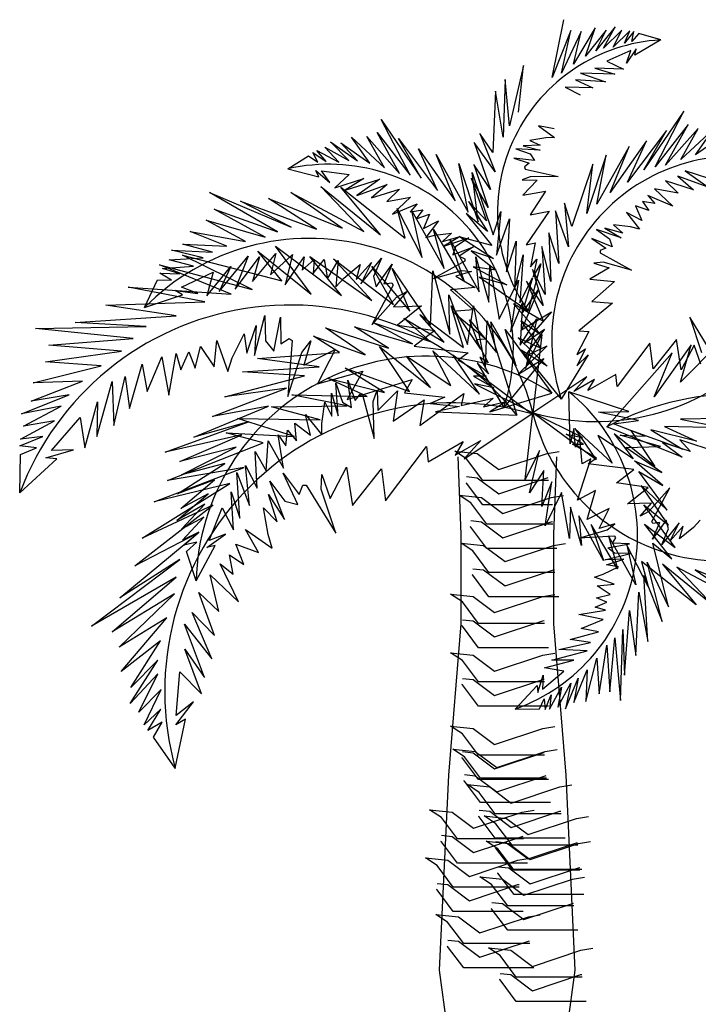
# Model space of a CAD drawing. Extents: x -405 to -229, y 15 to 156.
# Drawn here: x -248 to -241, y 36 to 46 of the extents above; entities that cross this region are included whole.
import ezdxf

# ---------------------------------------------------------------- set-up
doc = ezdxf.new("R2010")
doc.units = 0
doc.header["$LTSCALE"] = 0.000394
doc.header["$MEASUREMENT"] = 0
doc.layers.add('aStavba-az_objekt', color=7, linetype='CONTINUOUS')

msp = doc.modelspace()

# ---------------------------------------------------------------- linework, layer by layer
at = {"layer": 'aStavba-az_objekt', "linetype": 'Continuous'}
for p, q in [((-242.861, 45.678), (-242.743, 46.271)), ((-242.67, 46.161), (-242.861, 45.678)), ((-242.767, 45.723), (-242.67, 46.161)), ((-242.565, 46.151), (-242.767, 45.723)), ((-242.42, 46.186), (-242.643, 45.815)), ((-242.643, 45.815), (-242.565, 46.151)), ((-242.52, 45.897), (-242.42, 46.186)), ((-242.307, 46.163), (-242.52, 45.897)), ((-242.215, 46.198), (-242.413, 45.95)), ((-242.413, 45.95), (-242.307, 46.163)), ((-242.334, 45.977), (-242.215, 46.198)), ((-242.147, 46.163), (-242.334, 45.977)), ((-242.235, 45.989), (-242.147, 46.163)), ((-242.064, 46.157), (-242.235, 45.989)), ((-242.121, 46.03), (-242.064, 46.157)), ((-242.023, 46.149), (-242.121, 46.03)), ((-242.043, 46.047), (-242.023, 46.149)), ((-241.973, 46.129), (-242.043, 46.047)), ((-241.747, 46.063), (-241.973, 46.129)), ((-241.747, 46.063), (-242.014, 45.907)), ((-242.054, 45.954), (-242.301, 45.846)), ((-242.001, 45.973), (-242.099, 45.825)), ((-242.099, 45.825), (-242.054, 45.954)), ((-242.014, 45.907), (-242.001, 45.973)), ((-242.301, 45.846), (-242.131, 45.763)), ((-243.156, 45.8), (-243.301, 45.18)), ((-243.209, 45.321), (-243.156, 45.8)), ((-242.22, 45.712), (-242.571, 45.723)), ((-242.571, 45.723), (-242.314, 45.633)), ((-242.131, 45.763), (-242.424, 45.772)), ((-242.424, 45.772), (-242.22, 45.712)), ((-243.345, 45.657), (-243.366, 45.065)), ((-243.301, 45.18), (-243.345, 45.657)), ((-242.314, 45.633), (-242.624, 45.655)), ((-242.624, 45.655), (-242.444, 45.57)), ((-243.443, 45.538), (-243.473, 44.906)), ((-243.366, 45.065), (-243.443, 45.538)), ((-242.444, 45.57), (-242.728, 45.577)), ((-242.728, 45.577), (-242.576, 45.498)), ((-241.51, 45.331), (-241.921, 44.729)), ((-241.806, 44.758), (-241.51, 45.331)), ((-244.322, 44.673), (-244.618, 45.246)), ((-244.618, 45.246), (-244.207, 44.644)), ((-244.431, 44.691), (-244.661, 45.111)), ((-244.661, 45.111), (-244.322, 44.673)), ((-242.842, 45.149), (-243.003, 45.181)), ((-243.003, 45.181), (-242.84, 45.06)), ((-241.687, 45.134), (-242.087, 44.602)), ((-241.921, 44.729), (-241.687, 45.134)), ((-241.467, 45.196), (-241.806, 44.758)), ((-241.697, 44.776), (-241.467, 45.196)), ((-241.363, 45.155), (-241.697, 44.776)), ((-241.541, 44.834), (-241.363, 45.155)), ((-241.204, 45.148), (-241.541, 44.834)), ((-241.391, 44.882), (-241.204, 45.148)), ((-244.951, 44.824), (-245.138, 45.015)), ((-245.138, 45.015), (-244.861, 44.82)), ((-244.737, 44.797), (-244.924, 45.063)), ((-244.924, 45.063), (-244.586, 44.749)), ((-244.586, 44.749), (-244.765, 45.07)), ((-244.765, 45.07), (-244.431, 44.691)), ((-244.207, 44.644), (-244.441, 45.05)), ((-244.441, 45.05), (-244.041, 44.517)), ((-243.473, 44.906), (-243.604, 45.102)), ((-243.604, 45.102), (-243.448, 44.709)), ((-242.929, 45.058), (-243.092, 45.031)), ((-243.092, 45.031), (-242.984, 44.981)), ((-242.84, 45.06), (-242.929, 45.058)), ((-241.893, 45.028), (-242.268, 44.495)), ((-242.087, 44.602), (-241.893, 45.028)), ((-241.095, 45.092), (-241.391, 44.882)), ((-245.185, 44.816), (-245.281, 44.929)), ((-245.281, 44.929), (-245.055, 44.807)), ((-245.055, 44.807), (-245.197, 44.96)), ((-245.197, 44.96), (-244.951, 44.824)), ((-244.861, 44.82), (-245.033, 45.007)), ((-245.033, 45.007), (-244.737, 44.797)), ((-244.041, 44.517), (-244.235, 44.943)), ((-244.235, 44.943), (-243.86, 44.41)), ((-243.448, 44.709), (-243.665, 45.008)), ((-243.665, 45.008), (-243.495, 44.527)), ((-242.984, 44.931), (-243.237, 44.943)), ((-243.237, 44.943), (-243.09, 44.894)), ((-242.984, 44.981), (-243.161, 44.977)), ((-243.161, 44.977), (-242.984, 44.931)), ((-242.073, 44.97), (-242.404, 44.377)), ((-242.268, 44.495), (-242.073, 44.97)), ((-245.577, 44.739), (-245.365, 44.873)), ((-245.365, 44.873), (-245.27, 44.809)), ((-245.27, 44.809), (-245.321, 44.908)), ((-245.321, 44.908), (-245.185, 44.816)), ((-243.86, 44.41), (-244.055, 44.885)), ((-244.055, 44.885), (-243.724, 44.293)), ((-243.044, 44.826), (-243.256, 44.848)), ((-243.256, 44.848), (-243.099, 44.797)), ((-243.09, 44.894), (-243.044, 44.826)), ((-242.308, 44.879), (-242.505, 44.279)), ((-242.404, 44.377), (-242.308, 44.879)), ((-245.577, 44.739), (-245.258, 44.657)), ((-245.258, 44.657), (-245.291, 44.721)), ((-245.291, 44.721), (-245.147, 44.599)), ((-245.147, 44.599), (-245.231, 44.717)), ((-245.231, 44.717), (-244.946, 44.68)), ((-243.724, 44.293), (-243.82, 44.794)), ((-243.82, 44.794), (-243.623, 44.194)), ((-243.495, 44.527), (-243.667, 44.785)), ((-243.667, 44.785), (-243.521, 44.341)), ((-243.099, 44.797), (-243.146, 44.758)), ((-243.146, 44.758), (-243.14, 44.737)), ((-243.14, 44.737), (-242.802, 44.66)), ((-242.443, 44.786), (-242.661, 44.147)), ((-242.505, 44.279), (-242.443, 44.786)), ((-241.138, 44.603), (-241.495, 44.718)), ((-241.495, 44.718), (-241.259, 44.55)), ((-244.946, 44.68), (-245.096, 44.545)), ((-245.096, 44.545), (-244.798, 44.641)), ((-244.798, 44.641), (-244.99, 44.519)), ((-244.99, 44.519), (-244.633, 44.634)), ((-244.633, 44.634), (-244.869, 44.465)), ((-243.521, 44.341), (-243.695, 44.642)), ((-243.695, 44.642), (-243.537, 44.206)), ((-243.623, 44.194), (-243.685, 44.701)), ((-243.685, 44.701), (-243.467, 44.062)), ((-243.087, 44.658), (-243.172, 44.625)), ((-243.172, 44.625), (-243.016, 44.624)), ((-243.016, 44.624), (-243.165, 44.467)), ((-242.802, 44.66), (-243.087, 44.658)), ((-241.411, 44.524), (-241.699, 44.615)), ((-241.699, 44.615), (-241.567, 44.49)), ((-241.259, 44.55), (-241.57, 44.664)), ((-241.57, 44.664), (-241.411, 44.524)), ((-244.798, 44.096), (-245.238, 44.558)), ((-245.238, 44.558), (-244.626, 44.06)), ((-244.626, 44.06), (-245.032, 44.552)), ((-245.032, 44.552), (-244.372, 44.027)), ((-244.869, 44.465), (-244.558, 44.579)), ((-244.558, 44.579), (-244.717, 44.44)), ((-244.717, 44.44), (-244.429, 44.531)), ((-244.429, 44.531), (-244.561, 44.405)), ((-243.165, 44.467), (-242.93, 44.509)), ((-242.93, 44.509), (-243.087, 44.265)), ((-241.567, 44.49), (-241.81, 44.534)), ((-241.81, 44.534), (-241.624, 44.357)), ((-245.683, 44.092), (-246.382, 44.496)), ((-246.382, 44.496), (-245.543, 44.14)), ((-245.543, 44.14), (-246.063, 44.408)), ((-246.063, 44.408), (-245.283, 44.118)), ((-245.283, 44.118), (-245.775, 44.435)), ((-245.775, 44.435), (-245.021, 44.128)), ((-245.021, 44.128), (-245.547, 44.496)), ((-245.547, 44.496), (-244.798, 44.096)), ((-244.561, 44.405), (-244.318, 44.449)), ((-244.318, 44.449), (-244.504, 44.272)), ((-241.624, 44.357), (-241.88, 44.466)), ((-241.88, 44.466), (-241.808, 44.383)), ((-245.811, 44.038), (-246.336, 44.325)), ((-246.336, 44.325), (-245.683, 44.092)), ((-244.504, 44.272), (-244.248, 44.381)), ((-244.372, 44.027), (-244.454, 44.331)), ((-244.454, 44.331), (-244.197, 43.829)), ((-244.248, 44.381), (-244.32, 44.298)), ((-244.32, 44.298), (-244.192, 44.318)), ((-244.197, 43.829), (-244.305, 44.309)), ((-244.305, 44.309), (-243.973, 43.716)), ((-244.192, 44.318), (-244.26, 44.225)), ((-243.537, 44.206), (-243.722, 44.402)), ((-243.722, 44.402), (-243.527, 44.097)), ((-243.467, 44.062), (-243.391, 44.302)), ((-243.391, 44.302), (-243.435, 43.853)), ((-242.892, 44.305), (-243.128, 43.959)), ((-243.087, 44.265), (-242.892, 44.305)), ((-242.693, 43.938), (-242.828, 44.308)), ((-242.828, 44.308), (-242.795, 43.765)), ((-242.661, 44.147), (-242.737, 44.387)), ((-242.737, 44.387), (-242.693, 43.938)), ((-241.868, 44.31), (-242.005, 44.358)), ((-242.005, 44.358), (-241.943, 44.21)), ((-241.808, 44.383), (-241.936, 44.403)), ((-241.936, 44.403), (-241.868, 44.31)), ((-246.014, 43.994), (-246.418, 44.211)), ((-246.418, 44.211), (-245.811, 44.038)), ((-244.26, 44.225), (-244.123, 44.273)), ((-244.123, 44.273), (-244.185, 44.125)), ((-244.185, 44.125), (-244.03, 44.205)), ((-244.03, 44.205), (-244.161, 44.034)), ((-243.527, 44.097), (-243.746, 44.279)), ((-243.746, 44.279), (-243.482, 43.95)), ((-243.435, 43.853), (-243.3, 44.224)), ((-243.3, 44.224), (-243.333, 43.681)), ((-241.943, 44.21), (-242.098, 44.29)), ((-242.098, 44.29), (-241.967, 44.118)), ((-243.973, 43.716), (-244.08, 44.115)), ((-244.08, 44.115), (-243.764, 43.579)), ((-242.152, 44.029), (-242.408, 44.115)), ((-242.408, 44.115), (-242.272, 44.021)), ((-242.138, 44.079), (-242.321, 44.128)), ((-242.321, 44.128), (-242.152, 44.029)), ((-242.059, 44.143), (-242.233, 44.163)), ((-242.233, 44.163), (-242.138, 44.079)), ((-241.967, 44.118), (-242.059, 44.143)), ((-246.204, 43.943), (-246.581, 44.096)), ((-246.581, 44.096), (-246.014, 43.994)), ((-244.161, 44.034), (-244.069, 44.058)), ((-244.069, 44.058), (-243.895, 44.078)), ((-243.895, 44.078), (-243.99, 43.994)), ((-243.99, 43.994), (-243.807, 44.043)), ((-243.807, 44.043), (-243.976, 43.944)), ((-243.976, 43.944), (-243.72, 44.03)), ((-243.764, 43.579), (-243.912, 44.018)), ((-243.912, 44.018), (-243.614, 43.476)), ((-243.72, 44.03), (-243.856, 43.937)), ((-243.482, 43.95), (-243.805, 44.036)), ((-243.805, 44.036), (-243.465, 43.819)), ((-242.795, 43.765), (-242.896, 44.08)), ((-242.896, 44.08), (-242.877, 43.582)), ((-242.245, 43.938), (-242.455, 44.024)), ((-242.455, 44.024), (-242.31, 43.925)), ((-242.272, 44.021), (-242.245, 43.938)), ((-246.447, 43.826), (-246.773, 43.902)), ((-246.773, 43.902), (-246.351, 43.883)), ((-246.351, 43.883), (-246.657, 43.964)), ((-246.657, 43.964), (-246.204, 43.943)), ((-245.338, 43.452), (-245.706, 43.945)), ((-245.706, 43.945), (-245.025, 43.437)), ((-243.883, 43.854), (-243.672, 43.939)), ((-243.856, 43.937), (-243.883, 43.854)), ((-243.672, 43.939), (-243.818, 43.841)), ((-243.333, 43.681), (-243.232, 43.995)), ((-243.232, 43.995), (-243.251, 43.497)), ((-243.128, 43.959), (-243.036, 43.98)), ((-243.036, 43.98), (-243.084, 43.734)), ((-242.877, 43.582), (-242.967, 43.942)), ((-242.967, 43.942), (-242.934, 43.449)), ((-242.31, 43.925), (-242.37, 43.899)), ((-242.37, 43.899), (-242.37, 43.876)), ((-246.798, 43.804), (-246.447, 43.826)), ((-246.546, 43.739), (-246.798, 43.804)), ((-245.945, 43.498), (-246.66, 43.852)), ((-246.66, 43.852), (-245.638, 43.588)), ((-246.282, 43.479), (-245.984, 43.841)), ((-245.984, 43.841), (-246.119, 43.504)), ((-246.119, 43.504), (-245.869, 43.834)), ((-245.942, 43.58), (-245.701, 43.87)), ((-245.869, 43.834), (-245.942, 43.58)), ((-245.638, 43.588), (-245.886, 43.894)), ((-245.886, 43.894), (-245.338, 43.452)), ((-245.701, 43.87), (-245.754, 43.649)), ((-245.754, 43.649), (-245.529, 43.86)), ((-245.529, 43.86), (-245.605, 43.548)), ((-245.605, 43.548), (-245.409, 43.836)), ((-245.409, 43.836), (-245.429, 43.699)), ((-245.429, 43.699), (-245.308, 43.806)), ((-245.025, 43.437), (-245.35, 43.838)), ((-245.35, 43.838), (-244.715, 43.387)), ((-245.308, 43.806), (-245.316, 43.663)), ((-245.316, 43.663), (-245.204, 43.806)), ((-245.204, 43.806), (-245.17, 43.608)), ((-245.17, 43.608), (-245.061, 43.798)), ((-244.715, 43.387), (-245.108, 43.813)), ((-245.108, 43.813), (-244.492, 43.347)), ((-245.061, 43.798), (-245.083, 43.528)), ((-244.828, 43.559), (-244.616, 43.823)), ((-244.616, 43.823), (-244.697, 43.632)), ((-243.818, 43.841), (-243.758, 43.814)), ((-243.758, 43.814), (-243.758, 43.791)), ((-243.465, 43.819), (-243.694, 43.897)), ((-243.694, 43.897), (-243.436, 43.697)), ((-243.614, 43.476), (-243.648, 43.834)), ((-243.648, 43.834), (-243.514, 43.37)), ((-243.251, 43.497), (-243.161, 43.857)), ((-243.161, 43.857), (-243.194, 43.364)), ((-243.084, 43.734), (-243.02, 43.81)), ((-243.02, 43.81), (-243.056, 43.631)), ((-242.37, 43.876), (-242.046, 43.697)), ((-246.16, 43.45), (-246.897, 43.754)), ((-246.897, 43.754), (-245.945, 43.498)), ((-246.866, 43.714), (-246.546, 43.739)), ((-246.688, 43.66), (-246.866, 43.714)), ((-246.411, 43.435), (-246.163, 43.737)), ((-246.163, 43.737), (-246.282, 43.479)), ((-245.003, 43.616), (-244.833, 43.755)), ((-244.877, 43.602), (-244.717, 43.777)), ((-244.833, 43.755), (-244.877, 43.602)), ((-244.717, 43.777), (-244.828, 43.559)), ((-244.492, 43.347), (-244.714, 43.737)), ((-244.714, 43.737), (-244.325, 43.277)), ((-244.669, 43.527), (-244.505, 43.759)), ((-244.505, 43.759), (-244.592, 43.557)), ((-244.325, 43.277), (-244.506, 43.715)), ((-244.506, 43.715), (-244.112, 43.132)), ((-243.758, 43.791), (-244.082, 43.612)), ((-243.436, 43.697), (-243.674, 43.733)), ((-243.674, 43.733), (-243.328, 43.547)), ((-243.514, 43.37), (-243.504, 43.75)), ((-243.504, 43.75), (-243.406, 43.196)), ((-242.98, 43.763), (-243.11, 43.279)), ((-242.934, 43.449), (-243.065, 43.704)), ((-243.065, 43.704), (-242.955, 43.334)), ((-243.056, 43.631), (-242.98, 43.763)), ((-242.276, 43.723), (-242.475, 43.606)), ((-242.339, 43.779), (-242.436, 43.771)), ((-242.436, 43.771), (-242.276, 43.723)), ((-242.046, 43.697), (-242.339, 43.779)), ((-247.049, 43.314), (-246.916, 43.599)), ((-246.916, 43.599), (-246.773, 43.596)), ((-246.773, 43.596), (-246.893, 43.666)), ((-246.893, 43.666), (-246.688, 43.66)), ((-246.67, 43.525), (-246.345, 43.679)), ((-246.345, 43.679), (-246.411, 43.435)), ((-245.083, 43.528), (-245.003, 43.616)), ((-244.697, 43.632), (-244.669, 43.527)), ((-244.112, 43.132), (-244.089, 43.69)), ((-244.089, 43.69), (-243.912, 43.041)), ((-244.082, 43.612), (-243.789, 43.694)), ((-243.692, 43.686), (-243.852, 43.638)), ((-243.852, 43.638), (-243.653, 43.521)), ((-243.789, 43.694), (-243.692, 43.686)), ((-243.328, 43.547), (-243.61, 43.625)), ((-243.61, 43.625), (-243.11, 43.279)), ((-243.406, 43.196), (-243.208, 43.595)), ((-243.208, 43.595), (-243.29, 43.064)), ((-243.194, 43.364), (-243.063, 43.619)), ((-243.063, 43.619), (-243.173, 43.25)), ((-242.475, 43.606), (-242.222, 43.58)), ((-246.43, 43.373), (-247.218, 43.525)), ((-247.218, 43.525), (-246.16, 43.45)), ((-246.502, 43.458), (-246.67, 43.525)), ((-244.495, 43.545), (-244.715, 43.138)), ((-244.592, 43.557), (-244.511, 43.569)), ((-244.511, 43.569), (-244.495, 43.545)), ((-243.653, 43.521), (-243.906, 43.495)), ((-243.906, 43.495), (-243.673, 43.291)), ((-243.002, 43.501), (-243.176, 43.085)), ((-243.173, 43.25), (-243.002, 43.501)), ((-242.955, 43.334), (-243.126, 43.586)), ((-243.126, 43.586), (-242.952, 43.17)), ((-242.222, 43.58), (-242.455, 43.376)), ((-247.049, 43.314), (-246.658, 43.444)), ((-246.658, 43.444), (-246.736, 43.489)), ((-246.736, 43.489), (-246.502, 43.458)), ((-244.715, 43.138), (-244.462, 43.422)), ((-244.355, 43.479), (-244.491, 43.32)), ((-244.462, 43.422), (-244.355, 43.479)), ((-243.912, 43.041), (-243.923, 43.445)), ((-243.923, 43.445), (-243.731, 42.935)), ((-247.447, 43.339), (-246.43, 43.373)), ((-246.725, 43.229), (-247.447, 43.339)), ((-244.491, 43.32), (-244.203, 43.332)), ((-244.203, 43.332), (-244.451, 43.134)), ((-243.774, 42.903), (-243.901, 43.331)), ((-243.901, 43.331), (-243.598, 42.886)), ((-243.673, 43.291), (-243.885, 43.275)), ((-243.731, 42.935), (-243.672, 43.331)), ((-243.672, 43.331), (-243.547, 42.689)), ((-243.29, 43.064), (-243.166, 43.362)), ((-242.952, 43.17), (-243.259, 43.353)), ((-243.259, 43.353), (-242.974, 43.031)), ((-243.166, 43.362), (-243.192, 42.927)), ((-242.243, 43.36), (-242.587, 43.075)), ((-242.455, 43.376), (-242.243, 43.36)), ((-247.763, 43.162), (-246.725, 43.229)), ((-245.92, 42.823), (-245.813, 43.231)), ((-245.813, 43.231), (-245.808, 42.972)), ((-245.722, 42.867), (-245.653, 43.215)), ((-245.653, 43.215), (-245.65, 42.94)), ((-244.117, 42.967), (-244.385, 43.205)), ((-244.385, 43.205), (-243.972, 42.958)), ((-243.972, 42.958), (-244.223, 43.243)), ((-244.223, 43.243), (-243.774, 42.903)), ((-243.885, 43.275), (-243.541, 42.99)), ((-243.598, 42.886), (-243.711, 43.189)), ((-243.711, 43.189), (-243.434, 42.853)), ((-243.192, 42.927), (-243.02, 43.198)), ((-243.176, 43.085), (-242.869, 43.269)), ((-242.869, 43.269), (-243.154, 42.946)), ((-243.02, 43.198), (-243.138, 42.687)), ((-241.207, 42.82), (-241.45, 43.214)), ((-241.45, 43.214), (-241.33, 42.852)), ((-248.171, 43.099), (-247.033, 43.121)), ((-247.168, 42.995), (-248.171, 43.099)), ((-247.033, 43.121), (-247.763, 43.162)), ((-245.998, 42.847), (-245.904, 43.128)), ((-245.904, 43.128), (-245.92, 42.823)), ((-244.784, 42.828), (-245.19, 43.106)), ((-245.19, 43.106), (-244.543, 42.898)), ((-244.543, 42.898), (-244.893, 43.117)), ((-244.893, 43.117), (-244.296, 42.94)), ((-244.296, 42.94), (-244.703, 43.161)), ((-244.703, 43.161), (-244.117, 42.967)), ((-244.451, 43.134), (-244.069, 43.077)), ((-243.547, 42.689), (-243.531, 43.177)), ((-243.531, 43.177), (-243.227, 42.21)), ((-243.434, 42.853), (-243.492, 43.168)), ((-243.492, 43.168), (-243.231, 42.714)), ((-242.974, 43.031), (-243.186, 43.178)), ((-243.186, 43.178), (-242.981, 42.897)), ((-243.154, 42.946), (-242.942, 43.093)), ((-242.942, 43.093), (-243.147, 42.812)), ((-248.032, 42.927), (-247.168, 42.995)), ((-246.148, 42.798), (-246.026, 43.044)), ((-246.026, 43.044), (-245.998, 42.847)), ((-245.65, 42.94), (-245.563, 42.995)), ((-245.563, 42.995), (-245.533, 42.976)), ((-245.047, 42.853), (-245.313, 43.021)), ((-245.313, 43.021), (-244.784, 42.828)), ((-244.069, 43.077), (-244.28, 42.917)), ((-243.541, 42.99), (-243.642, 42.984)), ((-243.231, 42.714), (-243.345, 43.088)), ((-243.345, 43.088), (-242.865, 42.434)), ((-242.981, 42.897), (-243.213, 43.004)), ((-243.213, 43.004), (-242.913, 42.712)), ((-243.138, 42.687), (-242.967, 43.038)), ((-242.967, 43.038), (-243.061, 42.233)), ((-242.486, 43.069), (-242.609, 42.832)), ((-242.587, 43.075), (-242.486, 43.069)), ((-241.585, 42.987), (-241.826, 42.685)), ((-241.538, 42.673), (-241.585, 42.987)), ((-247.287, 42.867), (-248.032, 42.927)), ((-246.53, 42.692), (-246.475, 42.913)), ((-246.475, 42.913), (-246.336, 42.704)), ((-246.336, 42.704), (-246.307, 42.976)), ((-246.307, 42.976), (-246.195, 42.658)), ((-245.808, 42.972), (-245.722, 42.867)), ((-245.533, 42.976), (-245.577, 42.4)), ((-245.433, 42.853), (-245.34, 42.972)), ((-245.34, 42.972), (-245.414, 42.722)), ((-244.329, 42.45), (-244.637, 42.915)), ((-244.637, 42.915), (-244.113, 42.494)), ((-244.28, 42.917), (-243.726, 42.849)), ((-243.642, 42.984), (-243.519, 42.747)), ((-242.915, 42.92), (-243.215, 42.627)), ((-243.147, 42.812), (-242.915, 42.92)), ((-242.521, 42.89), (-242.61, 42.717)), ((-242.609, 42.832), (-242.521, 42.89)), ((-241.859, 42.947), (-242.195, 42.502)), ((-241.826, 42.685), (-241.859, 42.947)), ((-241.436, 42.931), (-241.813, 42.396)), ((-241.162, 42.933), (-241.545, 42.546)), ((-241.545, 42.546), (-241.436, 42.931)), ((-241.404, 42.929), (-241.538, 42.673)), ((-241.334, 42.731), (-241.404, 42.929)), ((-248.067, 42.756), (-247.287, 42.867)), ((-247.023, 42.453), (-246.873, 42.809)), ((-246.873, 42.809), (-246.801, 42.414)), ((-246.801, 42.414), (-246.725, 42.842)), ((-246.725, 42.842), (-246.677, 42.675)), ((-246.677, 42.675), (-246.594, 42.86)), ((-246.594, 42.86), (-246.53, 42.692)), ((-246.195, 42.658), (-246.148, 42.798)), ((-245.888, 42.789), (-245.047, 42.853)), ((-245.255, 42.706), (-245.888, 42.789)), ((-245.577, 42.4), (-245.433, 42.853)), ((-245.414, 42.722), (-245.091, 42.882)), ((-245.091, 42.882), (-245.273, 42.529)), ((-244.113, 42.494), (-244.359, 42.814)), ((-244.359, 42.814), (-243.904, 42.514)), ((-243.904, 42.514), (-244.089, 42.869)), ((-244.089, 42.869), (-243.61, 42.423)), ((-243.61, 42.423), (-243.884, 42.827)), ((-243.884, 42.827), (-243.071, 42.223)), ((-243.726, 42.849), (-243.828, 42.775)), ((-243.519, 42.747), (-243.607, 42.805)), ((-243.607, 42.805), (-243.518, 42.632)), ((-242.948, 42.79), (-243.359, 42.288)), ((-243.215, 42.627), (-242.948, 42.79)), ((-242.913, 42.712), (-243.18, 42.875)), ((-243.18, 42.875), (-242.769, 42.373)), ((-242.494, 42.83), (-242.769, 42.373)), ((-242.61, 42.717), (-242.494, 42.83)), ((-241.629, 42.848), (-242.3, 42.089)), ((-241.813, 42.396), (-241.629, 42.848)), ((-248.194, 42.542), (-247.495, 42.714)), ((-247.495, 42.714), (-248.067, 42.756)), ((-247.203, 42.278), (-247.075, 42.733)), ((-247.075, 42.733), (-247.023, 42.453)), ((-246.043, 42.653), (-245.255, 42.706)), ((-244.586, 42.442), (-244.99, 42.691)), ((-244.99, 42.691), (-244.329, 42.45)), ((-243.828, 42.775), (-243.539, 42.608)), ((-243.518, 42.632), (-243.634, 42.745)), ((-243.634, 42.745), (-243.359, 42.288)), ((-247.366, 42.101), (-247.249, 42.606)), ((-247.249, 42.606), (-247.203, 42.278)), ((-246.226, 42.397), (-245.405, 42.614)), ((-245.405, 42.614), (-246.043, 42.653)), ((-245.273, 42.529), (-244.808, 42.659)), ((-244.762, 42.401), (-245.171, 42.587)), ((-245.171, 42.587), (-244.586, 42.442)), ((-244.808, 42.659), (-244.967, 42.369)), ((-243.539, 42.608), (-243.672, 42.61)), ((-243.672, 42.61), (-243.46, 42.488)), ((-242.506, 42.604), (-243.061, 42.233)), ((-242.64, 42.452), (-242.506, 42.604)), ((-242.208, 42.627), (-242.497, 42.461)), ((-242.195, 42.502), (-242.208, 42.627)), ((-248.214, 42.352), (-247.686, 42.559)), ((-247.686, 42.559), (-248.194, 42.542)), ((-247.539, 41.99), (-247.383, 42.555)), ((-247.383, 42.555), (-247.366, 42.101)), ((-246.351, 42.196), (-245.59, 42.486)), ((-245.59, 42.486), (-246.226, 42.397)), ((-245.062, 42.201), (-245.086, 42.538)), ((-245.086, 42.538), (-245.015, 42.343)), ((-244.967, 42.369), (-244.301, 42.574)), ((-244.923, 42.286), (-244.961, 42.567)), ((-244.961, 42.567), (-244.887, 42.36)), ((-244.301, 42.574), (-244.379, 42.437)), ((-243.46, 42.488), (-243.659, 42.529)), ((-243.659, 42.529), (-243.061, 42.233)), ((-242.429, 42.574), (-242.64, 42.452)), ((-242.497, 42.461), (-242.429, 42.574)), ((-248.315, 42.222), (-247.823, 42.416)), ((-247.823, 42.416), (-248.214, 42.352)), ((-244.967, 42.303), (-245.535, 42.417)), ((-245.535, 42.417), (-244.762, 42.401)), ((-245.127, 42.199), (-245.129, 42.436)), ((-245.129, 42.436), (-245.062, 42.201)), ((-244.887, 42.36), (-244.836, 42.424)), ((-244.836, 42.424), (-244.809, 42.417)), ((-244.809, 42.417), (-244.692, 41.97)), ((-244.701, 42.35), (-244.661, 42.464)), ((-244.661, 42.464), (-244.653, 42.255)), ((-244.653, 42.255), (-244.45, 42.46)), ((-244.45, 42.46), (-244.496, 42.147)), ((-244.379, 42.437), (-243.964, 42.393)), ((-244.223, 42.104), (-243.771, 42.432)), ((-243.964, 42.393), (-244.116, 42.328)), ((-243.771, 42.432), (-243.796, 42.308)), ((-243.796, 42.308), (-243.47, 42.382)), ((-243.47, 42.382), (-243.568, 42.294)), ((-243.504, 42.243), (-242.865, 42.434)), ((-242.677, 41.915), (-242.691, 42.449)), ((-242.074, 42.247), (-242.691, 42.449)), ((-247.905, 42.302), (-248.315, 42.222)), ((-248.293, 42.097), (-247.905, 42.302)), ((-247.664, 41.874), (-247.534, 42.345)), ((-247.534, 42.345), (-247.539, 41.99)), ((-246.544, 41.981), (-245.776, 42.3)), ((-245.776, 42.3), (-246.351, 42.196)), ((-245.745, 42.295), (-244.967, 42.303)), ((-245.246, 42.161), (-245.745, 42.295)), ((-245.228, 42.123), (-245.199, 42.341)), ((-245.199, 42.341), (-245.127, 42.199)), ((-245.015, 42.343), (-244.923, 42.286)), ((-244.692, 41.97), (-244.701, 42.35)), ((-244.496, 42.147), (-244.177, 42.365)), ((-244.177, 42.365), (-244.223, 42.104)), ((-244.116, 42.328), (-243.813, 42.297)), ((-243.813, 42.297), (-244.061, 42.242)), ((-243.568, 42.294), (-243.331, 42.349)), ((-243.331, 42.349), (-243.504, 42.243)), ((-248.006, 41.845), (-247.712, 42.186)), ((-247.712, 42.186), (-247.664, 41.874)), ((-245.346, 42.004), (-245.395, 42.217)), ((-245.395, 42.217), (-245.227, 42.005)), ((-244.061, 42.242), (-243.227, 42.21)), ((-243.765, 41.759), (-243.071, 42.223)), ((-243.139, 41.546), (-243.06, 42.231)), ((-242.41, 41.75), (-243.061, 42.233)), ((-242.551, 41.98), (-243.06, 42.231)), ((-242.387, 42.241), (-242.074, 42.247)), ((-241.976, 42.155), (-242.387, 42.241)), ((-248.325, 41.961), (-247.973, 42.152)), ((-247.973, 42.152), (-248.293, 42.097)), ((-246.838, 41.828), (-245.981, 42.139)), ((-245.981, 42.139), (-246.544, 41.981)), ((-245.509, 41.99), (-246.096, 42.173)), ((-246.096, 42.173), (-245.246, 42.161)), ((-245.49, 41.944), (-245.505, 42.125)), ((-245.505, 42.125), (-245.346, 42.004)), ((-245.227, 42.005), (-245.228, 42.123)), ((-241.526, 41.778), (-242.3, 42.089)), ((-242.231, 42.121), (-241.976, 42.155)), ((-241.906, 41.994), (-242.231, 42.121)), ((-241.09, 42.078), (-241.707, 42.091)), ((-241.707, 42.091), (-241.381, 41.942)), ((-240.921, 42.175), (-241.544, 42.169)), ((-241.544, 42.169), (-241.09, 42.078)), ((-248.332, 41.892), (-248.095, 41.989)), ((-248.095, 41.989), (-248.325, 41.961)), ((-246.051, 42.008), (-246.838, 41.828)), ((-246.687, 41.734), (-246.051, 42.008)), ((-245.832, 41.924), (-246.212, 42.026)), ((-246.212, 42.026), (-245.509, 41.99)), ((-245.623, 41.663), (-245.676, 42.007)), ((-245.676, 42.007), (-245.597, 41.893)), ((-245.597, 41.893), (-245.581, 42.055)), ((-245.581, 42.055), (-245.49, 41.944)), ((-242.54, 41.91), (-242.72, 42.014)), ((-242.72, 42.014), (-242.551, 41.98)), ((-242.64, 42.073), (-242.677, 41.915)), ((-242.622, 41.879), (-242.64, 42.073)), ((-242.246, 41.716), (-242.629, 42.073)), ((-242.629, 42.073), (-242.41, 41.75)), ((-242.579, 41.976), (-242.622, 41.879)), ((-242.555, 41.71), (-242.579, 41.976)), ((-242.03, 41.76), (-242.394, 42)), ((-242.394, 42), (-242.246, 41.716)), ((-241.807, 41.68), (-242.227, 42.016)), ((-242.227, 42.016), (-242.03, 41.76)), ((-241.751, 41.885), (-242.164, 42.004)), ((-242.164, 42.004), (-241.906, 41.994)), ((-241.525, 41.859), (-242.054, 42.051)), ((-242.054, 42.051), (-241.807, 41.68)), ((-241.381, 41.942), (-241.849, 42.057)), ((-241.849, 42.057), (-241.525, 41.859)), ((-248.159, 41.874), (-248.332, 41.892)), ((-246.814, 41.538), (-245.832, 41.924)), ((-246.108, 41.881), (-246.687, 41.734)), ((-246.67, 41.595), (-246.108, 41.881)), ((-245.801, 41.636), (-245.78, 41.944)), ((-245.78, 41.944), (-245.623, 41.663)), ((-244.573, 41.33), (-244.153, 41.887)), ((-244.153, 41.887), (-244.137, 41.73)), ((-244.137, 41.73), (-243.775, 41.938)), ((-243.86, 41.797), (-243.596, 41.949)), ((-243.775, 41.938), (-243.86, 41.797)), ((-243.596, 41.949), (-243.765, 41.759)), ((-242.407, 41.77), (-242.653, 41.912)), ((-242.653, 41.912), (-242.54, 41.91)), ((-242.107, 41.875), (-241.751, 41.885)), ((-241.737, 41.618), (-242.107, 41.875)), ((-241.44, 41.835), (-241.73, 41.929)), ((-241.73, 41.929), (-241.526, 41.778)), ((-241.156, 41.826), (-241.552, 41.956)), ((-241.552, 41.956), (-241.44, 41.835)), ((-248.33, 41.411), (-248.324, 41.803)), ((-248.324, 41.803), (-248.159, 41.874)), ((-248.062, 41.77), (-247.779, 41.854)), ((-247.779, 41.854), (-248.006, 41.845)), ((-245.892, 41.457), (-245.912, 41.834)), ((-245.912, 41.834), (-245.801, 41.636)), ((-243.742, 41.76), (-243.862, 41.839)), ((-243.862, 41.839), (-243.632, 41.815)), ((-243.797, 40.987), (-243.829, 41.781)), ((-243.632, 41.815), (-243.411, 41.65)), ((-243.411, 41.65), (-242.914, 41.815)), ((-242.994, 41.845), (-243.139, 41.546)), ((-243.094, 41.411), (-242.994, 41.845)), ((-242.914, 41.815), (-242.79, 41.836)), ((-242.847, 40.987), (-242.816, 41.781)), ((-248.33, 41.411), (-247.95, 41.759)), ((-247.95, 41.759), (-248.062, 41.77)), ((-246.711, 41.4), (-246.226, 41.711)), ((-246.226, 41.711), (-246.67, 41.595)), ((-245.97, 41.281), (-246.012, 41.693)), ((-246.012, 41.693), (-245.892, 41.457)), ((-245.142, 41.353), (-244.974, 41.673)), ((-244.974, 41.673), (-244.915, 41.281)), ((-243.576, 41.539), (-243.742, 41.76)), ((-242.603, 41.334), (-242.466, 41.759)), ((-242.466, 41.759), (-242.555, 41.71)), ((-242.494, 41.707), (-242.407, 41.77)), ((-242.023, 41.65), (-242.494, 41.707)), ((-241.725, 41.485), (-242.017, 41.738)), ((-242.017, 41.738), (-241.737, 41.618)), ((-246.949, 41.319), (-246.027, 41.67)), ((-246.027, 41.67), (-246.814, 41.538)), ((-246.072, 41.152), (-246.1, 41.62)), ((-246.1, 41.62), (-245.97, 41.281)), ((-245.476, 41.29), (-245.625, 41.612)), ((-245.625, 41.612), (-245.461, 41.392)), ((-245.234, 41.449), (-245.229, 41.6)), ((-245.229, 41.6), (-245.142, 41.353)), ((-244.915, 41.281), (-244.614, 41.658)), ((-244.614, 41.658), (-244.573, 41.33)), ((-243.741, 41.577), (-243.632, 41.565)), ((-242.948, 41.641), (-243.094, 41.411)), ((-242.97, 41.271), (-242.948, 41.641)), ((-242.203, 41.514), (-242.023, 41.65)), ((-241.68, 41.233), (-241.973, 41.63)), ((-241.973, 41.63), (-241.725, 41.485)), ((-247.074, 40.945), (-246.173, 41.506)), ((-246.173, 41.506), (-246.949, 41.319)), ((-246.33, 41.544), (-246.711, 41.4)), ((-246.676, 41.25), (-246.33, 41.544)), ((-245.611, 41.138), (-245.764, 41.532)), ((-245.764, 41.532), (-245.608, 41.326)), ((-245.461, 41.392), (-245.423, 41.488)), ((-245.423, 41.488), (-245.388, 41.49)), ((-245.388, 41.49), (-245.085, 40.997)), ((-243.742, 41.51), (-243.747, 41.514)), ((-243.576, 41.289), (-243.742, 41.51)), ((-243.632, 41.565), (-243.411, 41.4)), ((-243.3, 41.539), (-243.576, 41.539)), ((-243.411, 41.4), (-242.914, 41.565)), ((-242.899, 41.539), (-243.3, 41.539)), ((-242.865, 41.524), (-242.97, 41.271)), ((-242.935, 41.073), (-242.865, 41.524)), ((-242.914, 41.565), (-242.902, 41.567)), ((-241.878, 41.465), (-242.203, 41.514)), ((-241.666, 41.077), (-241.949, 41.487)), ((-241.949, 41.487), (-241.68, 41.233)), ((-246.719, 41.126), (-246.397, 41.4)), ((-246.397, 41.4), (-246.676, 41.25)), ((-246.136, 41.031), (-246.16, 41.421)), ((-246.16, 41.421), (-246.072, 41.152)), ((-245.688, 41.112), (-245.777, 41.394)), ((-245.777, 41.394), (-245.611, 41.138)), ((-245.085, 40.997), (-245.234, 41.449)), ((-243.699, 41.309), (-243.819, 41.388)), ((-243.819, 41.388), (-243.589, 41.364)), ((-242.766, 41.413), (-242.935, 41.073)), ((-242.871, 41.364), (-242.747, 41.384)), ((-242.683, 40.941), (-242.766, 41.413)), ((-242.416, 41.434), (-242.603, 41.334)), ((-242.503, 41.137), (-242.416, 41.434)), ((-242.089, 41.297), (-241.878, 41.465)), ((-241.653, 41.461), (-241.868, 41.22)), ((-241.84, 41.116), (-241.653, 41.461)), ((-247.15, 40.66), (-246.347, 41.285)), ((-246.347, 41.285), (-247.074, 40.945)), ((-246.429, 41.293), (-246.719, 41.126)), ((-246.67, 41.038), (-246.429, 41.293)), ((-245.608, 41.326), (-245.476, 41.29)), ((-243.533, 41.088), (-243.699, 41.309)), ((-243.589, 41.364), (-243.368, 41.198)), ((-243.3, 41.289), (-243.576, 41.289)), ((-243.368, 41.198), (-242.871, 41.364)), ((-242.858, 41.289), (-243.3, 41.289)), ((-241.843, 41.306), (-242.089, 41.297)), ((-241.959, 41.172), (-241.843, 41.306)), ((-241.6, 40.849), (-241.92, 41.289)), ((-241.92, 41.289), (-241.666, 41.077)), ((-246.387, 40.921), (-246.253, 41.255)), ((-246.253, 41.255), (-246.136, 41.031)), ((-245.781, 40.984), (-245.826, 41.255)), ((-245.826, 41.255), (-245.688, 41.112)), ((-242.674, 41.264), (-242.683, 40.941)), ((-242.56, 40.87), (-242.674, 41.264)), ((-242.336, 40.714), (-242.589, 41.174)), ((-242.589, 41.174), (-242.56, 40.87)), ((-242.276, 41.251), (-242.503, 41.137)), ((-242.381, 41.045), (-242.276, 41.251)), ((-241.868, 41.22), (-241.959, 41.172)), ((-246.442, 41.162), (-246.67, 41.038)), ((-246.659, 40.926), (-246.442, 41.162)), ((-243.698, 41.125), (-243.589, 41.114)), ((-243.589, 41.114), (-243.368, 40.948)), ((-243.257, 41.088), (-243.533, 41.088)), ((-243.368, 40.948), (-242.871, 41.114)), ((-242.856, 41.088), (-243.257, 41.088)), ((-242.871, 41.114), (-242.859, 41.116)), ((-242.193, 40.631), (-242.462, 41.087)), ((-242.462, 41.087), (-242.336, 40.714)), ((-242.22, 41.091), (-242.381, 41.045)), ((-242.297, 41.032), (-242.22, 41.091)), ((-241.634, 40.734), (-241.913, 41.088)), ((-241.913, 41.088), (-241.6, 40.849)), ((-241.827, 41.095), (-241.84, 41.116)), ((-241.693, 41.131), (-241.832, 40.934)), ((-241.832, 40.934), (-241.758, 41.106)), ((-241.758, 41.106), (-241.827, 41.095)), ((-241.558, 41.104), (-241.737, 40.88)), ((-241.669, 41.042), (-241.693, 41.131)), ((-241.652, 40.918), (-241.558, 41.104)), ((-241.516, 41.067), (-241.652, 40.918)), ((-241.553, 40.937), (-241.516, 41.067)), ((-241.341, 41.13), (-241.409, 41.056)), ((-247.302, 40.331), (-246.501, 40.995)), ((-246.501, 40.995), (-247.15, 40.66)), ((-246.492, 41.007), (-246.659, 40.926)), ((-246.646, 40.872), (-246.492, 41.007)), ((-246.41, 40.85), (-246.218, 40.986)), ((-246.218, 40.986), (-246.387, 40.921)), ((-245.878, 40.799), (-246.014, 41.035)), ((-246.014, 41.035), (-245.737, 40.843)), ((-245.737, 40.843), (-245.781, 40.984)), ((-243.797, 40.066), (-243.797, 40.987)), ((-243.699, 41.059), (-243.704, 41.062)), ((-243.533, 40.838), (-243.699, 41.059)), ((-242.847, 40.066), (-242.847, 40.987)), ((-242.588, 40.944), (-242.297, 41.032)), ((-242.219, 40.967), (-242.588, 40.944)), ((-242.002, 40.466), (-242.284, 40.97)), ((-242.284, 40.97), (-242.193, 40.631)), ((-242.207, 40.948), (-242.219, 40.967)), ((-241.737, 40.88), (-241.669, 41.042)), ((-241.409, 41.056), (-241.553, 40.937)), ((-246.511, 40.903), (-246.646, 40.872)), ((-246.617, 40.807), (-246.511, 40.903)), ((-246.52, 40.508), (-246.323, 40.87)), ((-246.323, 40.87), (-246.41, 40.85)), ((-246.029, 40.675), (-246.113, 40.885)), ((-246.113, 40.885), (-245.878, 40.799)), ((-243.678, 40.814), (-243.798, 40.893)), ((-243.798, 40.893), (-243.567, 40.869)), ((-243.567, 40.869), (-243.346, 40.704)), ((-243.346, 40.704), (-242.849, 40.869)), ((-242.849, 40.869), (-242.726, 40.89)), ((-242.29, 40.847), (-242.067, 40.888)), ((-242.243, 40.893), (-242.207, 40.948)), ((-242.067, 40.888), (-242.243, 40.893)), ((-241.876, 40.448), (-242.094, 40.874)), ((-242.094, 40.874), (-242.002, 40.466)), ((-241.667, 40.239), (-241.828, 40.895)), ((-241.828, 40.895), (-241.634, 40.734)), ((-246.52, 40.508), (-246.617, 40.807)), ((-246.138, 40.575), (-246.178, 40.774)), ((-246.178, 40.774), (-246.029, 40.675)), ((-243.512, 40.593), (-243.678, 40.814)), ((-243.257, 40.838), (-243.533, 40.838)), ((-242.815, 40.838), (-243.257, 40.838)), ((-242.32, 40.721), (-242.058, 40.786)), ((-242.223, 40.791), (-242.29, 40.847)), ((-242.058, 40.786), (-242.223, 40.791)), ((-247.596, 40.041), (-246.687, 40.727)), ((-246.687, 40.727), (-247.302, 40.331)), ((-246.084, 40.29), (-246.273, 40.682)), ((-246.273, 40.682), (-246.138, 40.575)), ((-242.125, 40.728), (-242.32, 40.721)), ((-242.305, 40.671), (-242.125, 40.728)), ((-242.18, 40.651), (-242.305, 40.671)), ((-241.384, 40.259), (-241.945, 40.706)), ((-241.945, 40.706), (-241.876, 40.448)), ((-241.732, 40.088), (-241.888, 40.699)), ((-241.888, 40.699), (-241.667, 40.239)), ((-241.209, 40.254), (-241.729, 40.678)), ((-241.729, 40.678), (-241.384, 40.259)), ((-246.287, 40.192), (-246.374, 40.568)), ((-246.374, 40.568), (-246.084, 40.29)), ((-243.678, 40.564), (-243.683, 40.567)), ((-243.512, 40.343), (-243.678, 40.564)), ((-243.676, 40.631), (-243.567, 40.619)), ((-243.567, 40.619), (-243.346, 40.454)), ((-243.236, 40.593), (-243.512, 40.593)), ((-243.346, 40.454), (-242.849, 40.619)), ((-242.835, 40.593), (-243.236, 40.593)), ((-242.849, 40.619), (-242.838, 40.621)), ((-242.428, 40.546), (-242.338, 40.575)), ((-242.338, 40.575), (-242.18, 40.651)), ((-241.881, 39.884), (-241.921, 40.562)), ((-241.921, 40.562), (-241.732, 40.088)), ((-240.946, 40.307), (-241.583, 40.648)), ((-241.583, 40.648), (-241.209, 40.254)), ((-240.752, 40.359), (-241.394, 40.62)), ((-241.394, 40.62), (-240.946, 40.307)), ((-246.723, 40.545), (-247.596, 40.041)), ((-247.382, 39.984), (-246.723, 40.545)), ((-242.225, 40.472), (-242.428, 40.546)), ((-242.399, 40.456), (-242.225, 40.472)), ((-246.743, 40.373), (-247.382, 39.984)), ((-247.31, 39.824), (-246.743, 40.373)), ((-246.33, 39.945), (-246.493, 40.388)), ((-246.493, 40.388), (-246.287, 40.192)), ((-243.785, 40.291), (-243.906, 40.37)), ((-243.906, 40.37), (-243.675, 40.346)), ((-242.957, 40.346), (-242.834, 40.367)), ((-242.408, 40.331), (-242.267, 40.365)), ((-242.267, 40.365), (-242.399, 40.456)), ((-242.002, 39.739), (-241.972, 40.39)), ((-241.972, 40.39), (-241.881, 39.884)), ((-243.62, 40.07), (-243.785, 40.291)), ((-243.675, 40.346), (-243.454, 40.18)), ((-243.236, 40.343), (-243.512, 40.343)), ((-243.454, 40.18), (-242.957, 40.346)), ((-242.794, 40.343), (-243.236, 40.343)), ((-242.42, 40.237), (-242.301, 40.289)), ((-242.301, 40.289), (-242.408, 40.331)), ((-246.358, 39.706), (-246.56, 40.183)), ((-246.56, 40.183), (-246.33, 39.945)), ((-242.589, 40.16), (-242.314, 40.206)), ((-242.337, 40.111), (-242.589, 40.16)), ((-242.314, 40.206), (-242.42, 40.237)), ((-242.118, 39.539), (-242.067, 40.203)), ((-242.067, 40.203), (-242.002, 39.739)), ((-246.822, 40.126), (-247.31, 39.824)), ((-247.288, 39.576), (-246.822, 40.126)), ((-246.433, 39.514), (-246.639, 40.063)), ((-246.639, 40.063), (-246.358, 39.706)), ((-243.924, 38.51), (-243.797, 40.066)), ((-243.784, 40.107), (-243.675, 40.096)), ((-243.675, 40.096), (-243.454, 39.93)), ((-243.343, 40.07), (-243.62, 40.07)), ((-243.454, 39.93), (-242.957, 40.096)), ((-242.942, 40.07), (-243.343, 40.07)), ((-242.957, 40.096), (-242.945, 40.098)), ((-242.72, 38.51), (-242.847, 40.066)), ((-242.565, 40.018), (-242.337, 40.111)), ((-243.785, 40.041), (-243.79, 40.044)), ((-243.62, 39.82), (-243.785, 40.041)), ((-242.679, 39.904), (-242.387, 39.983)), ((-242.387, 39.983), (-242.565, 40.018)), ((-242.161, 39.278), (-242.138, 40.006)), ((-242.138, 40.006), (-242.118, 39.539)), ((-246.886, 39.889), (-247.288, 39.576)), ((-247.192, 39.411), (-246.886, 39.889)), ((-242.793, 39.801), (-242.47, 39.872)), ((-242.47, 39.872), (-242.679, 39.904)), ((-242.27, 39.368), (-242.22, 39.921)), ((-242.22, 39.921), (-242.161, 39.278)), ((-246.466, 39.347), (-246.637, 39.804)), ((-246.637, 39.804), (-246.433, 39.514)), ((-243.785, 39.689), (-243.906, 39.768)), ((-243.906, 39.768), (-243.675, 39.744)), ((-243.343, 39.82), (-243.62, 39.82)), ((-242.901, 39.82), (-243.343, 39.82)), ((-242.957, 39.744), (-242.834, 39.764)), ((-242.866, 39.691), (-242.503, 39.786)), ((-242.503, 39.786), (-242.793, 39.801)), ((-242.38, 39.347), (-242.302, 39.846)), ((-242.302, 39.846), (-242.27, 39.368)), ((-247.198, 39.247), (-246.913, 39.692)), ((-246.913, 39.692), (-247.192, 39.411)), ((-243.62, 39.468), (-243.785, 39.689)), ((-243.675, 39.744), (-243.454, 39.578)), ((-243.454, 39.578), (-242.957, 39.744)), ((-242.941, 39.612), (-242.639, 39.692)), ((-242.639, 39.692), (-242.866, 39.691)), ((-242.518, 39.268), (-242.402, 39.714)), ((-242.402, 39.714), (-242.38, 39.347)), ((-246.912, 39.552), (-247.198, 39.247)), ((-247.107, 39.158), (-246.912, 39.552)), ((-246.726, 39.123), (-246.688, 39.571)), ((-246.688, 39.571), (-246.466, 39.347)), ((-242.962, 39.394), (-242.742, 39.579)), ((-242.742, 39.579), (-242.941, 39.612)), ((-242.64, 39.256), (-242.503, 39.593)), ((-242.503, 39.593), (-242.518, 39.268)), ((-243.784, 39.505), (-243.675, 39.494)), ((-243.675, 39.494), (-243.454, 39.328)), ((-243.343, 39.468), (-243.62, 39.468)), ((-243.454, 39.328), (-242.957, 39.494)), ((-242.942, 39.468), (-243.343, 39.468)), ((-243.011, 39.359), (-242.955, 39.539)), ((-242.955, 39.539), (-242.962, 39.394)), ((-242.957, 39.494), (-242.945, 39.496)), ((-242.803, 39.208), (-242.669, 39.455)), ((-242.724, 39.193), (-242.596, 39.506)), ((-242.669, 39.455), (-242.724, 39.193)), ((-242.596, 39.506), (-242.64, 39.256)), ((-246.879, 39.39), (-247.107, 39.158)), ((-247.052, 39.029), (-246.879, 39.39)), ((-243.785, 39.439), (-243.79, 39.442)), ((-243.62, 39.218), (-243.785, 39.439)), ((-243.243, 39.19), (-243.017, 39.43)), ((-243.017, 39.43), (-243.011, 39.359)), ((-242.891, 39.189), (-242.766, 39.413)), ((-242.766, 39.413), (-242.803, 39.208)), ((-246.727, 39.029), (-246.547, 39.263)), ((-246.547, 39.263), (-246.726, 39.123)), ((-242.992, 39.191), (-242.945, 39.296)), ((-242.945, 39.296), (-242.935, 39.185)), ((-242.935, 39.185), (-242.871, 39.336)), ((-242.871, 39.336), (-242.891, 39.189)), ((-246.882, 39.187), (-247.052, 39.029)), ((-247.017, 38.969), (-246.882, 39.187)), ((-243.343, 39.218), (-243.62, 39.218)), ((-242.901, 39.218), (-243.343, 39.218)), ((-243.243, 39.19), (-242.992, 39.191)), ((-246.867, 39.056), (-247.017, 38.969)), ((-246.959, 38.902), (-246.867, 39.056)), ((-246.734, 38.581), (-246.63, 39.085)), ((-246.63, 39.085), (-246.727, 39.029)), ((-243.785, 38.936), (-243.906, 39.015)), ((-243.906, 39.015), (-243.675, 38.991)), ((-243.675, 38.991), (-243.454, 38.826)), ((-243.454, 38.826), (-242.957, 38.991)), ((-242.957, 38.991), (-242.834, 39.012)), ((-246.734, 38.581), (-246.959, 38.902)), ((-243.62, 38.715), (-243.785, 38.936)), ((-243.764, 38.7), (-243.884, 38.779)), ((-243.884, 38.779), (-243.653, 38.755)), ((-243.784, 38.753), (-243.675, 38.741)), ((-243.675, 38.741), (-243.454, 38.576)), ((-243.653, 38.755), (-243.432, 38.589)), ((-243.454, 38.576), (-242.957, 38.741)), ((-243.432, 38.589), (-242.935, 38.755)), ((-242.957, 38.741), (-242.945, 38.743)), ((-242.935, 38.755), (-242.812, 38.775)), ((-243.785, 38.686), (-243.79, 38.69)), ((-243.62, 38.465), (-243.785, 38.686)), ((-243.598, 38.479), (-243.764, 38.7)), ((-243.343, 38.715), (-243.62, 38.715)), ((-242.942, 38.715), (-243.343, 38.715)), ((-244.02, 36.509), (-243.924, 38.51)), ((-243.764, 38.45), (-243.769, 38.453)), ((-243.598, 38.229), (-243.764, 38.45)), ((-243.762, 38.516), (-243.653, 38.505)), ((-243.653, 38.505), (-243.432, 38.339)), ((-243.343, 38.465), (-243.62, 38.465)), ((-243.322, 38.479), (-243.598, 38.479)), ((-243.432, 38.339), (-242.935, 38.505)), ((-242.901, 38.465), (-243.343, 38.465)), ((-242.921, 38.479), (-243.322, 38.479)), ((-242.935, 38.505), (-242.924, 38.507)), ((-242.625, 36.509), (-242.72, 38.51)), ((-243.613, 38.334), (-243.733, 38.413)), ((-243.733, 38.413), (-243.503, 38.389)), ((-243.447, 38.113), (-243.613, 38.334)), ((-243.503, 38.389), (-243.282, 38.224)), ((-243.282, 38.224), (-242.784, 38.389)), ((-242.784, 38.389), (-242.661, 38.41)), ((-244, 38.076), (-244.121, 38.155)), ((-244.121, 38.155), (-243.89, 38.131)), ((-243.612, 38.151), (-243.503, 38.139)), ((-243.322, 38.229), (-243.598, 38.229)), ((-243.503, 38.139), (-243.282, 37.974)), ((-242.88, 38.229), (-243.322, 38.229)), ((-243.282, 37.974), (-242.784, 38.139)), ((-243.172, 38.131), (-243.049, 38.152)), ((-242.784, 38.139), (-242.773, 38.141)), ((-243.835, 37.855), (-244, 38.076)), ((-243.89, 38.131), (-243.669, 37.966)), ((-243.669, 37.966), (-243.172, 38.131)), ((-243.613, 38.084), (-243.618, 38.087)), ((-243.447, 37.863), (-243.613, 38.084)), ((-243.441, 38.012), (-243.561, 38.091)), ((-243.561, 38.091), (-243.33, 38.067)), ((-243.171, 38.113), (-243.447, 38.113)), ((-243.33, 38.067), (-243.11, 37.901)), ((-242.77, 38.113), (-243.171, 38.113)), ((-243.11, 37.901), (-242.612, 38.067)), ((-242.612, 38.067), (-242.489, 38.087)), ((-243.275, 37.791), (-243.441, 38.012)), ((-244, 37.826), (-244.005, 37.829)), ((-243.999, 37.893), (-243.89, 37.881)), ((-243.89, 37.881), (-243.669, 37.716)), ((-243.558, 37.855), (-243.835, 37.855)), ((-243.669, 37.716), (-243.172, 37.881)), ((-243.158, 37.855), (-243.558, 37.855)), ((-243.419, 37.754), (-243.54, 37.833)), ((-243.54, 37.833), (-243.309, 37.809)), ((-243.171, 37.863), (-243.447, 37.863)), ((-243.172, 37.881), (-243.16, 37.883)), ((-242.729, 37.863), (-243.171, 37.863)), ((-242.591, 37.809), (-242.468, 37.829)), ((-243.835, 37.605), (-244, 37.826)), ((-243.441, 37.762), (-243.446, 37.765)), ((-243.275, 37.541), (-243.441, 37.762)), ((-243.44, 37.828), (-243.33, 37.817)), ((-243.254, 37.533), (-243.419, 37.754)), ((-243.33, 37.817), (-243.11, 37.651)), ((-243.309, 37.809), (-243.088, 37.643)), ((-242.999, 37.791), (-243.275, 37.791)), ((-243.11, 37.651), (-242.612, 37.817)), ((-243.088, 37.643), (-242.591, 37.809)), ((-242.598, 37.791), (-242.999, 37.791)), ((-242.612, 37.817), (-242.601, 37.819)), ((-244.043, 37.582), (-244.164, 37.661)), ((-244.164, 37.661), (-243.933, 37.637)), ((-243.933, 37.637), (-243.712, 37.471)), ((-243.712, 37.471), (-243.215, 37.637)), ((-243.215, 37.637), (-243.092, 37.657)), ((-243.878, 37.361), (-244.043, 37.582)), ((-243.558, 37.605), (-243.835, 37.605)), ((-243.117, 37.605), (-243.558, 37.605)), ((-243.418, 37.57), (-243.309, 37.559)), ((-243.309, 37.559), (-243.088, 37.393)), ((-242.999, 37.541), (-243.275, 37.541)), ((-242.978, 37.533), (-243.254, 37.533)), ((-243.088, 37.393), (-242.591, 37.559)), ((-242.557, 37.541), (-242.999, 37.541)), ((-242.577, 37.533), (-242.978, 37.533)), ((-242.591, 37.559), (-242.579, 37.561)), ((-243.484, 37.388), (-243.604, 37.467)), ((-243.604, 37.467), (-243.373, 37.443)), ((-243.419, 37.504), (-243.424, 37.507)), ((-243.254, 37.283), (-243.419, 37.504)), ((-243.373, 37.443), (-243.153, 37.278)), ((-243.153, 37.278), (-242.655, 37.443)), ((-242.655, 37.443), (-242.532, 37.464)), ((-244.043, 37.332), (-244.049, 37.335)), ((-243.878, 37.111), (-244.043, 37.332)), ((-244.042, 37.398), (-243.933, 37.387)), ((-243.933, 37.387), (-243.712, 37.221)), ((-243.602, 37.361), (-243.878, 37.361)), ((-243.712, 37.221), (-243.215, 37.387)), ((-243.201, 37.361), (-243.602, 37.361)), ((-243.318, 37.167), (-243.484, 37.388)), ((-243.215, 37.387), (-243.203, 37.389)), ((-242.978, 37.283), (-243.254, 37.283)), ((-242.536, 37.283), (-242.978, 37.283)), ((-243.484, 37.138), (-243.489, 37.141)), ((-243.318, 36.917), (-243.484, 37.138)), ((-243.483, 37.204), (-243.373, 37.193)), ((-243.373, 37.193), (-243.153, 37.028)), ((-243.042, 37.167), (-243.318, 37.167)), ((-243.153, 37.028), (-242.655, 37.193)), ((-242.641, 37.167), (-243.042, 37.167)), ((-242.655, 37.193), (-242.644, 37.195)), ((-243.936, 37.001), (-244.056, 37.08)), ((-244.056, 37.08), (-243.825, 37.056)), ((-243.602, 37.111), (-243.878, 37.111)), ((-243.825, 37.056), (-243.604, 36.891)), ((-243.604, 36.891), (-243.107, 37.056)), ((-243.16, 37.111), (-243.602, 37.111)), ((-243.107, 37.056), (-242.984, 37.077)), ((-243.77, 36.78), (-243.936, 37.001)), ((-243.935, 36.817), (-243.825, 36.806)), ((-243.042, 36.917), (-243.318, 36.917)), ((-242.6, 36.917), (-243.042, 36.917)), ((-243.936, 36.751), (-243.941, 36.754)), ((-243.77, 36.53), (-243.936, 36.751)), ((-243.825, 36.806), (-243.604, 36.641)), ((-243.494, 36.78), (-243.77, 36.78)), ((-243.604, 36.641), (-243.107, 36.806)), ((-243.398, 36.657), (-243.518, 36.736)), ((-243.518, 36.736), (-243.287, 36.712)), ((-243.093, 36.78), (-243.494, 36.78)), ((-243.107, 36.806), (-243.096, 36.808)), ((-242.569, 36.712), (-242.446, 36.733)), ((-243.232, 36.436), (-243.398, 36.657)), ((-243.287, 36.712), (-243.066, 36.546)), ((-243.066, 36.546), (-242.569, 36.712)), ((-243.494, 36.53), (-243.77, 36.53)), ((-243.052, 36.53), (-243.494, 36.53)), ((-243.861, 35.334), (-244.02, 36.509)), ((-243.397, 36.473), (-243.287, 36.462)), ((-243.287, 36.462), (-243.066, 36.296)), ((-242.956, 36.436), (-243.232, 36.436)), ((-243.066, 36.296), (-242.569, 36.462)), ((-242.555, 36.436), (-242.956, 36.436)), ((-242.784, 35.334), (-242.625, 36.509)), ((-242.569, 36.462), (-242.558, 36.464)), ((-243.398, 36.407), (-243.403, 36.41)), ((-243.232, 36.186), (-243.398, 36.407)), ((-242.956, 36.186), (-243.232, 36.186)), ((-242.514, 36.186), (-242.956, 36.186))]:
    msp.add_line(p, q, dxfattribs=at)
for centre, radius, start, end in [((-241.648, 44.289), 1.777, 93.2128, 214.6237), ((-242.413, 44.512), 2.369, 254.1311, 15.542), ((-240.972, 42.976), 1.895, 77.1436, 198.5545), ((-245.156, 42.891), 1.895, 341.4455, 102.8564), ((-245.358, 41.655), 2.369, 14.1311, 135.542), ((-245.554, 40.379), 2.961, 38.1955, 159.6064), ((-244.152, 40.446), 2.369, 57.0779, 178.4887), ((-243.881, 40.974), 1.895, 289.6755, 51.0864), ((-240.922, 39.468), 2.961, 356.3192, 117.7301), ((-243.881, 39.374), 2.961, 74.1311, 195.542), ((-241.107, 42.722), 2.014, 194.1311, 315.542)]:
    msp.add_arc(centre, radius, start, end, dxfattribs=at)

doc.saveas('drawing.dxf')
